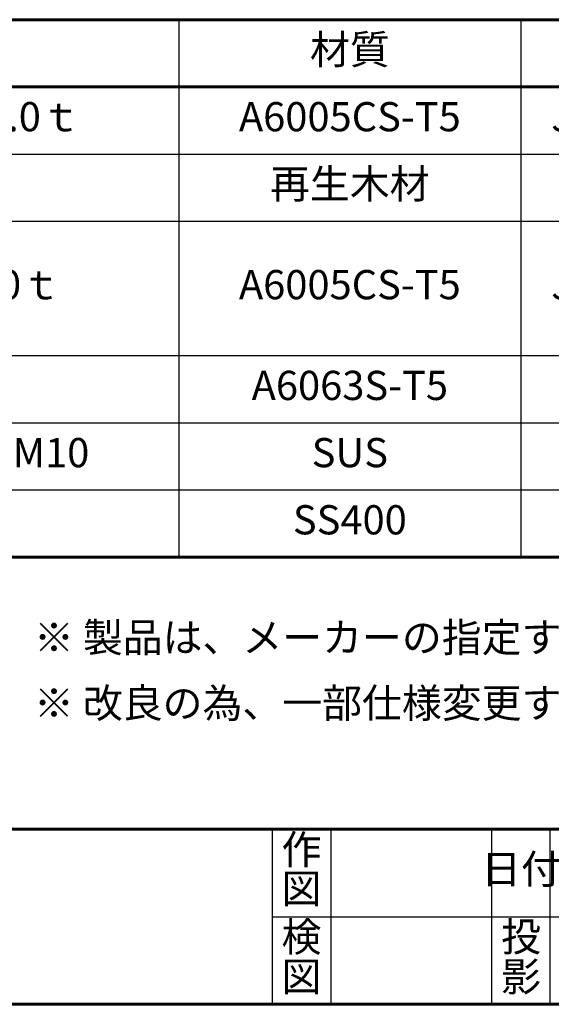
# Model space of a CAD drawing. Extents: x 0 to 420, y 0 to 297.
# Drawn here: x 318 to 354, y 10 to 77 of the extents above; entities that cross this region are included whole.
import ezdxf
from ezdxf.enums import TextEntityAlignment as Align

# ---------------------------------------------------------------- set-up
doc = ezdxf.new("R2010")
doc.units = 0
doc.layers.add('実線1', color=7, linetype='Continuous', lineweight=25)
doc.styles.add('MSゴシック', font='MS Gothic.ttf')
doc.styles.add('高さなしMSゴシック', font='MS Gothic.ttf')

# ---------------------------------------------------------------- blocks, each defined once
blk = doc.blocks.new('*T21')
at = {"color": 0, "lineweight": 60}
for p, q in [((0, 0), (148.183, 0)), ((0, 0), (0, -36.8)), ((148.183, 0), (148.183, -36.8)), ((0, -4.6), (148.183, -4.6)), ((0, -36.8), (148.183, -36.8))]:
    blk.add_line(p, q, dxfattribs=at)
at = {"color": 0, "linetype": 'ByBlock', "lineweight": -2}
for p, q in [((33.778, 0), (33.778, -36.8)), ((70.993, 0), (70.993, -36.8)), ((94.385, 0), (94.385, -36.8)), ((0, -9.2), (148.183, -9.2)), ((0, -13.8), (148.183, -13.8)), ((0, -18.4), (33.778, -18.4)), ((0, -23), (148.183, -23)), ((0, -27.6), (148.183, -27.6)), ((0, -32.2), (148.183, -32.2))]:
    blk.add_line(p, q, dxfattribs=at)
at = {"color": 0, "char_height": 2, "attachment_point": 5, "style": '高さなしMSゴシック'}
for s, insert, width in [('名称', (16.889, -2.3), 33.17778), ('形状', (52.385, -2.3), 36.61519), ('材質', (82.689, -2.3), 22.79241), ('表面処理', (121.284, -2.3), 53.19747), ('支柱', (16.889, -6.9), 33.17778), ('JIS H 8602 陽極酸化塗装複合皮膜(MB色)', (121.284, -6.9), 53.19747), ('□120×120×3.0ｔ', (52.385, -6.9), 36.61519), ('A6005CS-T5', (82.689, -6.9), 22.79241), ('支柱化粧材', (16.889, -11.5), 33.17778), ('再生木材', (82.689, -11.5), 22.79241), ('サンディング仕上(ダークカラー)', (121.284, -11.5), 53.19747), ('L75×75', (52.385, -11.5), 36.61519), ('枠材', (16.889, -16.1), 33.17778), ('JIS H 8602 陽極酸化塗装複合皮膜(MB色)', (121.284, -18.4), 53.19747), ('[ 150×90×9.0ｔ', (52.385, -18.4), 36.61519), ('A6005CS-T5', (82.689, -18.4), 22.79241), ('中枠', (16.889, -20.7), 33.17778), ('ルーバー', (16.889, -25.3), 33.17778), ('□120×40', (52.385, -25.3), 36.61519), ('A6063S-T5', (82.689, -25.3), 22.79241), ('再生木材表層\u3000サンディング仕上げ', (121.284, -25.3), 53.19747), ('取付ボルト', (16.889, -29.9), 33.17778), ('六角穴付ボルト M10', (52.385, -29.9), 36.61519), ('SUS', (82.689, -29.9), 22.79241), ('GB', (121.284, -29.9), 53.19747), ('溶融亜鉛メッキ仕上げ', (121.284, -34.5), 53.19747), ('ベース', (16.889, -34.5), 33.17778), ('PL12.0t', (52.385, -34.5), 36.61519), ('SS400', (82.689, -34.5), 22.79241)]:
    blk.add_mtext(s, dxfattribs=dict(at, insert=insert, width=width))
blk = doc.blocks.new('A3規格図枠')
at = {"layer": '実線1', "lineweight": 60}
for p, q in [((252, 22), (410, 22)), ((410, 10), (15, 10))]:
    blk.add_line(p, q, dxfattribs=at)
at = {"layer": '実線1'}
for p, q in [((335, 22), (335, 16)), ((339, 22), (339, 16)), ((350, 22), (350, 16)), ((354, 22), (354, 16)), ((335, 16), (335, 10)), ((335, 16), (372, 16)), ((339, 16), (339, 10)), ((350, 16), (350, 10)), ((354, 16), (354, 10))]:
    blk.add_line(p, q, dxfattribs=at)
at = {"layer": '実線1', "char_height": 2, "width": 2.61198, "attachment_point": 5, "style": 'MSゴシック'}
for s, insert, line_spacing_factor in [('作 \\P図', (337, 19), 0.803168), ('日付 ', (352.019, 19), 0.820694), ('検 図', (337, 13), 0.81472), ('投 影', (352.019, 13), 0.820694)]:
    blk.add_mtext(s, dxfattribs=dict(at, insert=insert, line_spacing_factor=line_spacing_factor))
at = {"layer": '実線1', "style": 'MSゴシック', "flags": 8}
for tag, p in [('作図者', (344.5, 19)), ('製作日', (363, 19))]:
    blk.add_attdef(tag, text='', height=2.5, dxfattribs=at).set_placement(p, align=Align.MIDDLE_CENTER)
at = {"layer": '実線1', "style": 'MSゴシック'}
blk.add_attdef('製品名', text='', height=6, dxfattribs=at).set_placement((296.5, 16), align=Align.MIDDLE_CENTER)
at = {"layer": '実線1', "style": 'MSゴシック', "flags": 8}
blk.add_attdef('検図者', text='', height=2.5, dxfattribs=at).set_placement((344.5, 13), align=Align.MIDDLE)

msp = doc.modelspace()

# ---------------------------------------------------------------- block references
msp.add_blockref('*T21', (257.62, 77.414))
at = {"layer": '実線1'}
msp.add_blockref('A3規格図枠', (0, 0), dxfattribs=at)

# ---------------------------------------------------------------- texts
at = {"color": 7, "linetype": 'Continuous', "style": '高さなしMSゴシック'}
for s, p in [('※ 製品は、メーカーの指定する損害賠償責任保険に加入しているものとする。', (318.702, 34.118)), ('※ 改良の為、一部仕様変更する場合が有ります。', (318.702, 29.624))]:
    msp.add_text(s, height=2, dxfattribs=at).set_placement(p)

doc.saveas('drawing.dxf')
